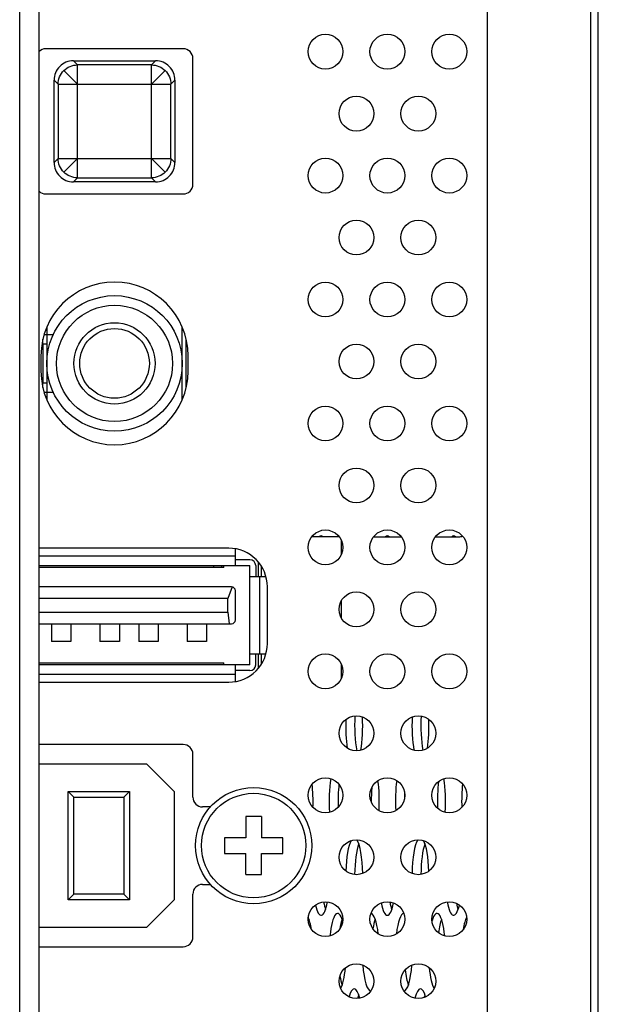
# Model space of a CAD drawing. Units: millimetres. Extents: x 0 to 4000, y 0 to 3000.
# Drawn here: x 2145 to 2175, y 1546 to 1597 of the extents above; entities that cross this region are included whole.
import ezdxf

# ---------------------------------------------------------------- set-up
doc = ezdxf.new("R2010")
doc.units = ezdxf.units.MM
doc.header["$LTSCALE"] = 220
for name, color, linetype in [('CN_088G302_29C_AUDIO_OUT_BL29', 7, 'CONTINUOUS'), ('NDS_CONNECTOR_USB_B_SC_FOX_BL22', 7, 'CONTINUOUS'), ('P404_SIDE_IO_BASE_COMMON_BL13', 7, 'CONTINUOUS'), ('P404_SIDE_IO_SPRING_BL38', 7, 'CONTINUOUS'), ('P484_BACK_COVER_PCM_B_COMM_BL10', 7, 'CONTINUOUS'), ('P484_OPTION_BEZEL_METAL_R_3_BL6', 7, 'CONTINUOUS'), ('SW_EXTEND_HS_04_BL20', 7, 'CONTINUOUS'), ('USB_02_R0910_BL24', 7, 'CONTINUOUS'), ('V552_BEZEL_SCREW_M3_05_BL39', 7, 'CONTINUOUS')]:
    doc.layers.add(name, color=color, linetype=linetype)

# ---------------------------------------------------------------- blocks, each defined once
blk = doc.blocks.new('P484_OPTION_BEZEL_METAL_R_3_BL6', base_point=(2210.972, 1513.691))
at = {"layer": 'P484_OPTION_BEZEL_METAL_R_3_BL6', "color": 9, "linetype": 'CONTINUOUS'}
blk.add_line((2144.657, 1229.031), (2144.657, 1798.351), dxfattribs=at)
at = {"layer": 'P484_OPTION_BEZEL_METAL_R_3_BL6', "color": 7, "linetype": 'CONTINUOUS'}
blk.add_line((2145.657, 1229.031), (2145.657, 1798.351), dxfattribs=at)
blk = doc.blocks.new('P484_BACK_COVER_PCM_B_COMM_BL10', base_point=(1982.612, 1498.357))
at = {"layer": 'P484_BACK_COVER_PCM_B_COMM_BL10', "color": 7, "linetype": 'CONTINUOUS'}
for p, q in [((2174.557, 1342.368), (2174.557, 1685.572)), ((2168.807, 1654.955), (2168.807, 1375.427))]:
    blk.add_line(p, q, dxfattribs=at)
at = {"layer": 'P484_BACK_COVER_PCM_B_COMM_BL10', "color": 9, "linetype": 'CONTINUOUS'}
blk.add_line((2174.157, 1657.841), (2174.157, 1372.541), dxfattribs=at)
at = {"layer": 'P484_BACK_COVER_PCM_B_COMM_BL10', "color": 7, "linetype": 'CONTINUOUS'}
for centre, start_param, end_param in [((2160.233, 1568.291), 6.06116, 6.505212), ((2163.656, 1568.291), 6.06116, 6.505212), ((2167.078, 1568.291), 6.06116, 6.505212), ((2155.099, 1568.291), 1.338471, 1.389621), ((2162.405, 1560.491), 1.320351, 2.277404), ((2165.828, 1560.491), 1.324654, 2.259502), ((2161.944, 1560.491), 1.412011, 2.193781), ((2161.944, 1560.491), -2.260364, -1.348079), ((2165.367, 1560.491), 1.348526, 2.260035), ((2165.367, 1560.491), -2.194989, -1.411147), ((2159.377, 1556.591), -1.733872, -1.114641), ((2161.089, 1556.591), 0.954665, 1.861893), ((2161.549, 1556.591), 1.122078, 1.726586), ((2162.8, 1556.591), -1.817787, -1.013676), ((2164.511, 1556.591), 1.01277, 1.818406), ((2166.683, 1556.591), 1.040831, 1.75411), ((2166.223, 1556.591), -1.86164, -0.955144), ((2167.934, 1556.591), 1.113226, 1.735259), ((2163.261, 1556.591), 1.215985, 1.588483), ((2164.972, 1556.591), 1.347899, 1.516553), ((2161.944, 1552.691), 0.379572, 1.427666), ((2162.405, 1552.691), 0.553252, 1.517767), ((2161.944, 1552.691), -1.489769, -0.318459), ((2165.367, 1552.691), 0.320218, 1.489346), ((2165.828, 1552.691), 0.553252, 1.515277), ((2165.367, 1552.691), -1.428491, -0.378128), ((2160.233, 1552.691), -3.887607, -2.283575), ((2160.694, 1552.691), -4.000153, -3.694844), ((2163.656, 1552.691), -3.963055, -2.319576), ((2164.116, 1552.691), -3.997854, -3.694844), ((2167.078, 1552.691), -3.999507, -2.394557), ((2167.539, 1552.691), -3.950665, -3.694844), ((2161.089, 1548.791), 5.643481, 7.425339), ((2162.8, 1548.791), -1.084546, -0.021746), ((2164.511, 1548.791), 0.016486, 1.085553), ((2166.223, 1548.791), 5.141524, 6.917048), ((2159.377, 1548.791), -0.948769, -0.43947), ((2159.838, 1548.791), 0.553252, 0.666714), ((2161.549, 1548.791), 0.553252, 0.931763), ((2163.261, 1548.791), 0.553252, 0.926052), ((2166.683, 1548.791), 0.553252, 1.051829), ((2167.934, 1548.791), 0.433933, 0.951653), ((2161.089, 1548.791), -2.788698, -1.983459), ((2162.8, 1548.791), -4.373834, -3.141593), ((2164.511, 1548.791), -3.141593, -1.909817), ((2164.972, 1548.791), -4.240503, -3.694844), ((2166.223, 1548.791), -4.300985, -3.491233), ((2161.549, 1548.791), -4.053961, -3.694844), ((2163.261, 1548.791), -4.041941, -3.925612), ((2161.944, 1544.891), 5.576036, 6.937405), ((2165.367, 1544.891), 5.62811, 6.989963), ((2162.405, 1544.891), 0.553252, 0.718732), ((2165.828, 1544.891), 0.553252, 0.681051)]:
    blk.add_ellipse(centre, major_axis=(0, 2), ratio=0.219394, start_param=start_param, end_param=end_param, dxfattribs=at)
blk = doc.blocks.new('P404_SIDE_IO_BASE_COMMON_BL13', base_point=(1521.125, 1902.248))
at = {"layer": 'P404_SIDE_IO_BASE_COMMON_BL13', "color": 7, "linetype": 'CONTINUOUS'}
for p, q in [((2153.107, 1595.441), (2146.007, 1595.441)), ((2153.607, 1588.441), (2153.607, 1594.941)), ((2146.007, 1587.941), (2153.107, 1587.941)), ((2145.757, 1579.591), (2145.757, 1578.791)), ((2153.357, 1578.791), (2153.357, 1579.591)), ((2155.457, 1569.651), (2145.657, 1569.651)), ((2157.457, 1564.731), (2157.457, 1567.651)), ((2145.657, 1562.731), (2155.457, 1562.731)), ((2153.107, 1559.511), (2145.657, 1559.511)), ((2153.607, 1556.791), (2153.607, 1559.011)), ((2154.521, 1556.291), (2154.107, 1556.291)), ((2153.607, 1549.571), (2153.607, 1551.791)), ((2154.107, 1552.291), (2154.521, 1552.291)), ((2145.657, 1549.071), (2153.107, 1549.071))]:
    blk.add_line(p, q, dxfattribs=at)
for centre in [(2160.457, 1595.291), (2163.657, 1595.291), (2166.857, 1595.291), (2162.057, 1592.091), (2165.257, 1592.091), (2160.457, 1588.891), (2163.657, 1588.891), (2166.857, 1588.891), (2162.057, 1585.691), (2165.257, 1585.691), (2160.457, 1582.491), (2163.657, 1582.491), (2166.857, 1582.491), (2162.057, 1579.291), (2165.257, 1579.291), (2160.457, 1576.091), (2163.657, 1576.091), (2166.857, 1576.091), (2162.057, 1572.891), (2165.257, 1572.891), (2160.457, 1569.691), (2163.657, 1569.691), (2166.857, 1569.691), (2162.057, 1566.491), (2165.257, 1566.491), (2160.457, 1563.291), (2163.657, 1563.291), (2166.857, 1563.291), (2162.057, 1560.091), (2165.257, 1560.091), (2160.457, 1556.891), (2163.657, 1556.891), (2166.857, 1556.891), (2162.057, 1553.691), (2165.257, 1553.691), (2160.457, 1550.491), (2163.657, 1550.491), (2166.857, 1550.491), (2162.057, 1547.291), (2165.257, 1547.291)]:
    blk.add_circle(centre, 0.9, dxfattribs=at)
for centre, radius, start, end in [((2146.007, 1594.941), 0.5, 90, 134.569), ((2153.107, 1594.941), 0.5, 0, 90), ((2153.107, 1588.441), 0.5, 270, 360), ((2146.007, 1588.441), 0.5, 225.431, 270), ((2149.557, 1579.591), 3.8, 0, 180), ((2149.557, 1578.791), 3.8, 180, 360), ((2155.457, 1567.651), 2, 0, 90), ((2155.457, 1564.731), 2, 270, 360), ((2153.107, 1559.011), 0.5, 0, 90), ((2154.107, 1556.791), 0.5, 180, 270), ((2154.107, 1551.791), 0.5, 90, 180), ((2153.107, 1549.571), 0.5, 270, 360)]:
    blk.add_arc(centre, radius, start, end, dxfattribs=at)
blk = doc.blocks.new('SW_EXTEND_HS_04_BL20', base_point=(2485.394, 1591.691))
at = {"layer": 'SW_EXTEND_HS_04_BL20', "color": 9, "linetype": 'CONTINUOUS'}
for p, q in [((2147.432, 1594.816), (2147.642, 1594.606)), ((2147.642, 1588.777), (2147.642, 1594.606)), ((2151.472, 1594.606), (2147.642, 1594.606)), ((2151.472, 1594.606), (2151.682, 1594.816)), ((2151.472, 1588.777), (2151.472, 1594.606)), ((2146.935, 1594.313), (2147.642, 1593.607)), ((2152.179, 1594.313), (2151.472, 1593.607)), ((2146.642, 1593.607), (2146.432, 1593.817)), ((2146.642, 1593.607), (2146.642, 1589.776)), ((2146.642, 1593.607), (2152.472, 1593.607)), ((2152.682, 1593.817), (2152.472, 1593.607)), ((2152.472, 1589.776), (2152.472, 1593.607)), ((2146.432, 1589.566), (2146.642, 1589.776)), ((2146.642, 1589.776), (2152.472, 1589.776)), ((2146.935, 1589.07), (2147.642, 1589.776)), ((2152.179, 1589.07), (2151.472, 1589.776)), ((2152.472, 1589.776), (2152.682, 1589.566)), ((2147.642, 1588.777), (2147.432, 1588.566)), ((2147.642, 1588.777), (2151.472, 1588.777)), ((2151.682, 1588.566), (2151.472, 1588.777))]:
    blk.add_line(p, q, dxfattribs=at)
at = {"layer": 'SW_EXTEND_HS_04_BL20', "color": 7, "linetype": 'CONTINUOUS'}
for p, q in [((2147.432, 1594.816), (2151.682, 1594.816)), ((2146.432, 1589.566), (2146.432, 1593.817)), ((2152.682, 1593.817), (2152.682, 1589.566)), ((2151.682, 1588.566), (2147.432, 1588.566))]:
    blk.add_line(p, q, dxfattribs=at)
for centre, start, end in [((2147.431, 1593.817), 89.992, 180.008), ((2151.682, 1593.817), 359.992, 90.008), ((2147.431, 1589.566), 179.992, 270.008), ((2151.682, 1589.566), 269.992, 0.008)]:
    blk.add_arc(centre, 1, start, end, dxfattribs=at)
at = {"layer": 'SW_EXTEND_HS_04_BL20', "color": 9, "linetype": 'CONTINUOUS'}
for points in [[(2146.935, 1594.313), (2147.115, 1594.494), (2147.387, 1594.606), (2147.642, 1594.606)], [(2151.472, 1594.606), (2151.727, 1594.606), (2151.998, 1594.494), (2152.179, 1594.313)], [(2146.642, 1593.607), (2146.642, 1593.862), (2146.755, 1594.133), (2146.935, 1594.313)], [(2152.179, 1594.313), (2152.359, 1594.133), (2152.472, 1593.862), (2152.472, 1593.607)], [(2146.935, 1589.07), (2146.755, 1589.25), (2146.642, 1589.521), (2146.642, 1589.776)], [(2152.472, 1589.776), (2152.472, 1589.521), (2152.359, 1589.25), (2152.179, 1589.07)], [(2147.642, 1588.777), (2147.387, 1588.777), (2147.115, 1588.889), (2146.935, 1589.07)], [(2152.179, 1589.07), (2151.998, 1588.889), (2151.727, 1588.777), (2151.472, 1588.777)]]:
    blk.add_open_spline(points, degree=3, dxfattribs=at)
blk = doc.blocks.new('NDS_CONNECTOR_USB_B_SC_FOX_BL22', base_point=(1190.112, 1554.325))
at = {"layer": 'NDS_CONNECTOR_USB_B_SC_FOX_BL22', "color": 7, "linetype": 'CONTINUOUS'}
for p, q in [((2145.657, 1558.516), (2151.212, 1558.516)), ((2152.637, 1557.091), (2151.212, 1558.516)), ((2147.157, 1551.491), (2147.157, 1557.091)), ((2147.157, 1557.091), (2150.337, 1557.091)), ((2147.157, 1557.091), (2147.457, 1556.791)), ((2150.337, 1557.091), (2150.037, 1556.791)), ((2150.337, 1557.091), (2150.337, 1551.491)), ((2152.637, 1557.091), (2152.637, 1551.491)), ((2147.457, 1551.791), (2147.457, 1556.791)), ((2147.457, 1556.791), (2150.037, 1556.791)), ((2150.037, 1556.791), (2150.037, 1551.791)), ((2147.157, 1551.491), (2147.457, 1551.791)), ((2150.037, 1551.791), (2147.457, 1551.791)), ((2150.337, 1551.491), (2150.037, 1551.791)), ((2150.337, 1551.491), (2147.157, 1551.491)), ((2151.212, 1550.066), (2152.637, 1551.491)), ((2151.212, 1550.066), (2145.657, 1550.066))]:
    blk.add_line(p, q, dxfattribs=at)
blk = doc.blocks.new('USB_02_R0910_BL24', base_point=(1193.429, 1995.544))
at = {"layer": 'USB_02_R0910_BL24', "color": 7, "linetype": 'CONTINUOUS'}
for p, q in [((2155.807, 1568.751), (2155.807, 1569.591)), ((2145.657, 1568.751), (2156.557, 1568.751)), ((2155.207, 1568.651), (2145.657, 1568.651)), ((2155.107, 1568.651), (2155.107, 1568.751)), ((2156.557, 1569.051), (2155.807, 1569.051)), ((2156.557, 1563.631), (2156.557, 1568.751)), ((2156.857, 1568.751), (2156.857, 1568.191)), ((2156.557, 1568.191), (2157.357, 1568.191)), ((2155.607, 1567.651), (2145.657, 1567.651)), ((2155.645, 1567.648), (2155.407, 1567.051)), ((2155.407, 1567.051), (2145.657, 1567.051)), ((2155.407, 1566.351), (2155.407, 1567.051)), ((2155.807, 1565.951), (2155.807, 1567.451)), ((2145.657, 1566.351), (2155.407, 1566.351)), ((2155.407, 1566.351), (2155.485, 1565.751)), ((2145.657, 1565.751), (2155.607, 1565.751)), ((2146.307, 1565.751), (2146.307, 1564.831)), ((2147.307, 1565.751), (2147.307, 1564.831)), ((2148.807, 1565.751), (2148.807, 1564.831)), ((2149.807, 1565.751), (2149.807, 1564.831)), ((2150.807, 1565.751), (2150.807, 1564.831)), ((2151.807, 1565.751), (2151.807, 1564.831)), ((2153.307, 1565.751), (2153.307, 1564.831)), ((2154.307, 1565.751), (2154.307, 1564.831)), ((2147.307, 1564.831), (2146.307, 1564.831)), ((2149.807, 1564.831), (2148.807, 1564.831)), ((2151.807, 1564.831), (2150.807, 1564.831)), ((2154.307, 1564.831), (2153.307, 1564.831)), ((2156.557, 1564.191), (2157.357, 1564.191)), ((2156.857, 1563.631), (2156.857, 1564.191)), ((2145.657, 1563.731), (2155.207, 1563.731)), ((2156.557, 1563.631), (2145.657, 1563.631)), ((2155.807, 1562.791), (2155.807, 1563.631)), ((2156.557, 1563.331), (2155.807, 1563.331))]:
    blk.add_line(p, q, dxfattribs=at)
at = {"layer": 'USB_02_R0910_BL24', "color": 9, "linetype": 'CONTINUOUS'}
for p, q in [((2145.657, 1569.251), (2155.807, 1569.251)), ((2157.057, 1568.191), (2157.057, 1564.191)), ((2155.807, 1563.131), (2145.657, 1563.131))]:
    blk.add_line(p, q, dxfattribs=at)
at = {"layer": 'USB_02_R0910_BL24', "color": 7, "linetype": 'CONTINUOUS'}
for centre, radius, start, end in [((2155.607, 1569.591), 0.2, 0, 8.0947), ((2156.557, 1568.751), 0.3, 0, 90), ((2157.357, 1567.991), 0.2, 82.8861, 90), ((2155.607, 1567.451), 0.2, 0, 90), ((2155.607, 1565.951), 0.2, 270, 360), ((2157.357, 1564.391), 0.2, 270, 277.1139), ((2156.557, 1563.631), 0.3, 270, 360), ((2155.607, 1562.791), 0.2, 351.9053, 360)]:
    blk.add_arc(centre, radius, start, end, dxfattribs=at)
blk = doc.blocks.new('CN_088G302_29C_AUDIO_OUT_BL29', base_point=(2485.082, 1579.191))
at = {"layer": 'CN_088G302_29C_AUDIO_OUT_BL29', "color": 9, "linetype": 'CONTINUOUS'}
for p, q in [((2146.057, 1581.062), (2146.057, 1580.691)), ((2153.057, 1577.32), (2153.057, 1581.062)), ((2145.857, 1580.191), (2145.857, 1578.191)), ((2146.057, 1577.691), (2146.057, 1577.32))]:
    blk.add_line(p, q, dxfattribs=at)
at = {"layer": 'CN_088G302_29C_AUDIO_OUT_BL29', "color": 7, "linetype": 'CONTINUOUS'}
for p, q in [((2145.857, 1580.191), (2145.857, 1580.44)), ((2145.922, 1580.691), (2146.395, 1580.691)), ((2146.057, 1580.691), (2146.057, 1577.691)), ((2153.257, 1577.943), (2153.257, 1580.44)), ((2145.807, 1580.188), (2145.857, 1580.191)), ((2146.057, 1580.191), (2145.857, 1580.191)), ((2145.857, 1578.191), (2145.807, 1578.195)), ((2145.857, 1577.943), (2145.857, 1578.191)), ((2145.857, 1578.191), (2146.057, 1578.191)), ((2146.395, 1577.691), (2145.922, 1577.691))]:
    blk.add_line(p, q, dxfattribs=at)
for radius in [3.5, 2.1, 1.8]:
    blk.add_circle((2149.557, 1579.191), radius, dxfattribs=at)
at = {"layer": 'CN_088G302_29C_AUDIO_OUT_BL29', "color": 9, "linetype": 'CONTINUOUS'}
blk.add_circle((2149.557, 1579.191), 3, dxfattribs=at)
blk = doc.blocks.new('P404_SIDE_IO_SPRING_BL38', base_point=(1191.899, 1951.043))
at = {"layer": 'P404_SIDE_IO_SPRING_BL38', "color": 7, "linetype": 'CONTINUOUS'}
for p, q in [((2161.169, 1570.241), (2159.745, 1570.241)), ((2162.945, 1570.241), (2164.369, 1570.241)), ((2166.145, 1570.241), (2167.343, 1570.241)), ((2155.207, 1568.651), (2155.207, 1568.751)), ((2156.999, 1568.191), (2156.999, 1568.921)), ((2157.144, 1568.191), (2157.144, 1568.721)), ((2156.999, 1563.462), (2156.999, 1564.191)), ((2157.144, 1563.662), (2157.144, 1564.191)), ((2155.207, 1563.631), (2155.207, 1563.731))]:
    blk.add_line(p, q, dxfattribs=at)
at = {"layer": 'P404_SIDE_IO_SPRING_BL38', "color": 9, "linetype": 'CONTINUOUS'}
for p, q in [((2161.291, 1569.353), (2161.291, 1570.029)), ((2161.291, 1566.022), (2161.291, 1566.961)), ((2161.291, 1562.953), (2161.291, 1563.629))]:
    blk.add_line(p, q, dxfattribs=at)
at = {"layer": 'P404_SIDE_IO_SPRING_BL38', "color": 7, "linetype": 'CONTINUOUS'}
blk.add_arc((2167.342, 1571.237), 0.995, 270.0179, 281.9888, dxfattribs=at)
blk = doc.blocks.new('V552_BEZEL_SCREW_M3_05_BL39', base_point=(1526.429, 1554.291))
at = {"layer": 'V552_BEZEL_SCREW_M3_05_BL39', "color": 7, "linetype": 'CONTINUOUS'}
for p, q in [((2156.347, 1555.791), (2156.347, 1554.691)), ((2157.147, 1555.791), (2156.347, 1555.791)), ((2157.147, 1555.791), (2157.147, 1554.691)), ((2155.247, 1554.691), (2155.247, 1553.891)), ((2156.347, 1554.691), (2155.247, 1554.691)), ((2158.247, 1554.691), (2157.147, 1554.691)), ((2158.247, 1553.891), (2158.247, 1554.691)), ((2155.247, 1553.891), (2156.347, 1553.891)), ((2156.347, 1552.791), (2156.347, 1553.891)), ((2157.147, 1552.791), (2157.147, 1553.891)), ((2157.147, 1553.891), (2158.247, 1553.891)), ((2156.347, 1552.791), (2157.147, 1552.791))]:
    blk.add_line(p, q, dxfattribs=at)
blk.add_circle((2156.747, 1554.291), 3, dxfattribs=at)
at = {"layer": 'V552_BEZEL_SCREW_M3_05_BL39', "color": 9, "linetype": 'CONTINUOUS'}
blk.add_circle((2156.747, 1554.291), 2.7, dxfattribs=at)

msp = doc.modelspace()

# ---------------------------------------------------------------- block references
at = {"layer": 'CN_088G302_29C_AUDIO_OUT_BL29'}
msp.add_blockref('CN_088G302_29C_AUDIO_OUT_BL29', (2485.0818, 1579.1914), dxfattribs=at)
at = {"layer": 'NDS_CONNECTOR_USB_B_SC_FOX_BL22'}
msp.add_blockref('NDS_CONNECTOR_USB_B_SC_FOX_BL22', (1190.1124, 1554.3252), dxfattribs=at)
at = {"layer": 'P404_SIDE_IO_BASE_COMMON_BL13'}
msp.add_blockref('P404_SIDE_IO_BASE_COMMON_BL13', (1521.1253, 1902.2477), dxfattribs=at)
at = {"layer": 'P404_SIDE_IO_SPRING_BL38'}
msp.add_blockref('P404_SIDE_IO_SPRING_BL38', (1191.899, 1951.0433), dxfattribs=at)
at = {"layer": 'P484_BACK_COVER_PCM_B_COMM_BL10'}
msp.add_blockref('P484_BACK_COVER_PCM_B_COMM_BL10', (1982.6116, 1498.3571), dxfattribs=at)
at = {"layer": 'P484_OPTION_BEZEL_METAL_R_3_BL6'}
msp.add_blockref('P484_OPTION_BEZEL_METAL_R_3_BL6', (2210.9724, 1513.6914), dxfattribs=at)
at = {"layer": 'SW_EXTEND_HS_04_BL20'}
msp.add_blockref('SW_EXTEND_HS_04_BL20', (2485.3941, 1591.6914), dxfattribs=at)
at = {"layer": 'USB_02_R0910_BL24'}
msp.add_blockref('USB_02_R0910_BL24', (1193.4292, 1995.5437), dxfattribs=at)
at = {"layer": 'V552_BEZEL_SCREW_M3_05_BL39'}
msp.add_blockref('V552_BEZEL_SCREW_M3_05_BL39', (1526.429, 1554.2914), dxfattribs=at)

doc.saveas('drawing.dxf')
